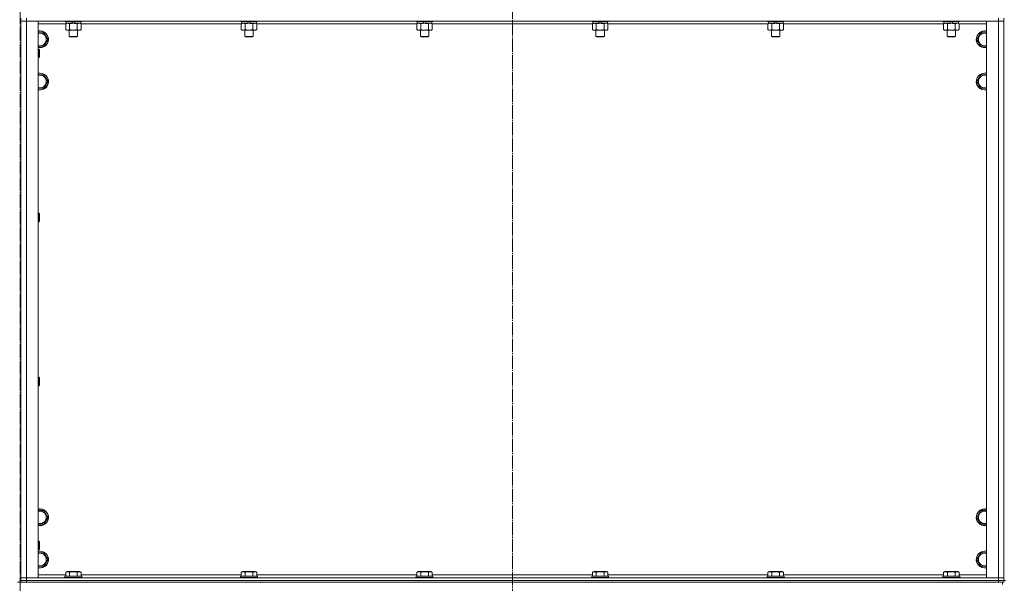
# Model space of a CAD drawing. Units: millimetres. Extents: x 0 to 24327, y -6 to 16800.
# Drawn here: x 4473 to 5875, y 10054 to 10856 of the extents above; entities that cross this region are included whole.
import ezdxf

# ---------------------------------------------------------------- set-up
doc = ezdxf.new("R2010")
doc.units = ezdxf.units.MM
doc.linetypes.add('K5LT_AXLED', pattern=[23.716667, 19.216667, -1.5, 1.5, -1.5])
doc.linetypes.add('K5LT_THIN', pattern=[0])
for name, color, linetype, true_color in [('OSI', 2, 'Continuous', 0xffff00), ('R', 1, 'Continuous', 0xff0000), ('WELDING', 7, 'Continuous', 0xffffff)]:
    doc.layers.add(name, color=color, linetype=linetype, true_color=true_color)

msp = doc.modelspace()

# ---------------------------------------------------------------- linework, layer by layer
at = {"layer": 'OSI', "color": 30, "linetype": 'K5LT_AXLED', "lineweight": 13, "true_color": 0xff8000}
for p, q in [((5174.6, 14434.2), (5174.6, 9985.8)), ((4473.6, 13240.5), (4473.6, 10030.5))]:
    msp.add_line(p, q, dxfattribs=at)
at = {"layer": 'R', "color": 7, "linetype": 'K5LT_THIN', "lineweight": 13}
for p, q in [((4474.6, 10858.2), (4474.6, 10854.2)), ((4474.6, 10062.2), (4474.6, 10854.2)), ((4474.6, 10854.2), (4482.6, 10854.2)), ((4482.6, 10854.2), (4474.6, 10854.2)), ((4474.6, 10854.2), (4474.6, 10062.2)), ((4482.6, 10858.2), (4482.6, 10854.2)), ((5866.6, 10854.2), (4482.6, 10854.2)), ((4482.6, 10854.2), (4482.6, 10062.2)), ((4482.6, 10854.2), (4499.6, 10854.2)), ((4499.6, 10854.2), (4499.6, 10062.2)), ((4537.6, 10854.2), (4537.6, 10854)), ((4561.6, 10854), (4537.6, 10854)), ((4537.6, 10854), (4537.8, 10853.7)), ((4561.4, 10853.7), (4537.8, 10853.7)), ((4539.1, 10853.7), (4539.1, 10851.2)), ((4548.6, 10851.2), (4547.4, 10853.7)), ((4551.9, 10851.2), (4550.7, 10853.7)), ((4560.1, 10853.7), (4560.1, 10851.2)), ((4561.6, 10854), (4561.4, 10853.7)), ((4561.6, 10854.2), (4561.6, 10854)), ((4787.6, 10854.2), (4787.6, 10854)), ((4811.6, 10854), (4787.6, 10854)), ((4787.6, 10854), (4787.8, 10853.7)), ((4811.4, 10853.7), (4787.8, 10853.7)), ((4789.1, 10853.7), (4789.1, 10851.2)), ((4798.6, 10851.2), (4797.4, 10853.7)), ((4801.9, 10851.2), (4800.7, 10853.7)), ((4810.1, 10853.7), (4810.1, 10851.2)), ((4811.6, 10854), (4811.4, 10853.7)), ((4811.6, 10854.2), (4811.6, 10854)), ((5037.6, 10854.2), (5037.6, 10854)), ((5061.6, 10854), (5037.6, 10854)), ((5037.6, 10854), (5037.8, 10853.7)), ((5061.4, 10853.7), (5037.8, 10853.7)), ((5039.1, 10853.7), (5039.1, 10851.2)), ((5048.6, 10851.2), (5047.4, 10853.7)), ((5051.9, 10851.2), (5050.7, 10853.7)), ((5060.1, 10853.7), (5060.1, 10851.2)), ((5061.6, 10854), (5061.4, 10853.7)), ((5061.6, 10854.2), (5061.6, 10854)), ((5287.6, 10854.2), (5287.6, 10854)), ((5311.6, 10854), (5287.6, 10854)), ((5287.6, 10854), (5287.8, 10853.7)), ((5311.4, 10853.7), (5287.8, 10853.7)), ((5289.1, 10853.7), (5289.1, 10851.2)), ((5298.6, 10851.2), (5297.4, 10853.7)), ((5301.9, 10851.2), (5300.7, 10853.7)), ((5310.1, 10853.7), (5310.1, 10851.2)), ((5311.6, 10854), (5311.4, 10853.7)), ((5311.6, 10854.2), (5311.6, 10854)), ((5537.6, 10854.2), (5537.6, 10854)), ((5561.6, 10854), (5537.6, 10854)), ((5537.6, 10854), (5537.8, 10853.7)), ((5561.4, 10853.7), (5537.8, 10853.7)), ((5539.1, 10853.7), (5539.1, 10851.2)), ((5548.6, 10851.2), (5547.4, 10853.7)), ((5551.9, 10851.2), (5550.7, 10853.7)), ((5560.1, 10853.7), (5560.1, 10851.2)), ((5561.6, 10854), (5561.4, 10853.7)), ((5561.6, 10854.2), (5561.6, 10854)), ((5787.6, 10854.2), (5787.6, 10854)), ((5811.6, 10854), (5787.6, 10854)), ((5787.6, 10854), (5787.8, 10853.7)), ((5811.4, 10853.7), (5787.8, 10853.7)), ((5789.1, 10853.7), (5789.1, 10851.2)), ((5798.6, 10851.2), (5797.4, 10853.7)), ((5801.9, 10851.2), (5800.7, 10853.7)), ((5810.1, 10853.7), (5810.1, 10851.2)), ((5811.6, 10854), (5811.4, 10853.7)), ((5811.6, 10854.2), (5811.6, 10854)), ((5849.6, 10854.2), (5866.6, 10854.2)), ((5849.6, 10062.2), (5849.6, 10854.2)), ((5866.6, 10858.2), (5866.6, 10854.2)), ((5866.6, 10854.2), (5874.6, 10854.2)), ((5866.6, 10062.2), (5866.6, 10854.2)), ((5874.6, 10854.2), (5866.6, 10854.2)), ((5874.6, 10858.2), (5874.6, 10854.2)), ((5874.6, 10854.2), (5874.6, 10062.2)), ((5874.6, 10854.2), (5874.6, 10062.2)), ((4538.6, 10850.2), (4499.6, 10850.2)), ((4499.6, 10837.7), (4502.1, 10837.7)), ((4502.1, 10837.7), (4507.6, 10837.7)), ((4507.6, 10837.7), (4513.1, 10828.2)), ((4538.6, 10850.3), (4540.1, 10851.2)), ((4538.6, 10850.3), (4538.6, 10842)), ((4538.6, 10842), (4540.1, 10841.2)), ((4548.6, 10851.2), (4539.1, 10851.2)), ((4549.6, 10841.2), (4540.1, 10841.2)), ((4543.6, 10841.2), (4543.6, 10832.2)), ((4544.1, 10850.3), (4544.1, 10842)), ((4548.6, 10851.2), (4549.6, 10851.2)), ((4549.6, 10851.2), (4551.9, 10851.2)), ((4559.1, 10841.2), (4549.6, 10841.2)), ((4560.1, 10851.2), (4551.9, 10851.2)), ((4555.1, 10850.3), (4555.1, 10842)), ((4555.6, 10841.2), (4555.6, 10832.2)), ((4560.6, 10850.3), (4559.1, 10851.2)), ((4560.6, 10842), (4559.1, 10841.2)), ((4560.6, 10850.3), (4560.6, 10842)), ((4788.6, 10850.2), (4560.6, 10850.2)), ((4788.6, 10850.3), (4790.1, 10851.2)), ((4788.6, 10850.3), (4788.6, 10842)), ((4788.6, 10842), (4790.1, 10841.2)), ((4798.6, 10851.2), (4789.1, 10851.2)), ((4799.6, 10841.2), (4790.1, 10841.2)), ((4793.6, 10841.2), (4793.6, 10832.2)), ((4794.1, 10850.3), (4794.1, 10842)), ((4798.6, 10851.2), (4799.6, 10851.2)), ((4799.6, 10851.2), (4801.9, 10851.2)), ((4809.1, 10841.2), (4799.6, 10841.2)), ((4810.1, 10851.2), (4801.9, 10851.2)), ((4805.1, 10850.3), (4805.1, 10842)), ((4805.6, 10841.2), (4805.6, 10832.2)), ((4810.6, 10850.3), (4809.1, 10851.2)), ((4810.6, 10842), (4809.1, 10841.2)), ((4810.6, 10850.3), (4810.6, 10842)), ((5038.6, 10850.2), (4810.6, 10850.2)), ((5038.6, 10850.3), (5040.1, 10851.2)), ((5038.6, 10850.3), (5038.6, 10842)), ((5038.6, 10842), (5040.1, 10841.2)), ((5048.6, 10851.2), (5039.1, 10851.2)), ((5049.6, 10841.2), (5040.1, 10841.2)), ((5043.6, 10841.2), (5043.6, 10832.2)), ((5044.1, 10850.3), (5044.1, 10842)), ((5048.6, 10851.2), (5049.6, 10851.2)), ((5049.6, 10851.2), (5051.9, 10851.2)), ((5059.1, 10841.2), (5049.6, 10841.2)), ((5060.1, 10851.2), (5051.9, 10851.2)), ((5055.1, 10850.3), (5055.1, 10842)), ((5055.6, 10841.2), (5055.6, 10832.2)), ((5060.6, 10850.3), (5059.1, 10851.2)), ((5060.6, 10842), (5059.1, 10841.2)), ((5060.6, 10850.3), (5060.6, 10842)), ((5288.6, 10850.2), (5060.6, 10850.2)), ((5288.6, 10850.3), (5290.1, 10851.2)), ((5288.6, 10850.3), (5288.6, 10842)), ((5288.6, 10842), (5290.1, 10841.2)), ((5298.6, 10851.2), (5289.1, 10851.2)), ((5299.6, 10841.2), (5290.1, 10841.2)), ((5293.6, 10841.2), (5293.6, 10832.2)), ((5294.1, 10850.3), (5294.1, 10842)), ((5298.6, 10851.2), (5299.6, 10851.2)), ((5299.6, 10851.2), (5301.9, 10851.2)), ((5309.1, 10841.2), (5299.6, 10841.2)), ((5310.1, 10851.2), (5301.9, 10851.2)), ((5305.1, 10850.3), (5305.1, 10842)), ((5305.6, 10841.2), (5305.6, 10832.2)), ((5310.6, 10850.3), (5309.1, 10851.2)), ((5310.6, 10842), (5309.1, 10841.2)), ((5310.6, 10850.3), (5310.6, 10842)), ((5538.6, 10850.2), (5310.6, 10850.2)), ((5538.6, 10850.3), (5540.1, 10851.2)), ((5538.6, 10850.3), (5538.6, 10842)), ((5538.6, 10842), (5540.1, 10841.2)), ((5548.6, 10851.2), (5539.1, 10851.2)), ((5549.6, 10841.2), (5540.1, 10841.2)), ((5543.6, 10841.2), (5543.6, 10832.2)), ((5544.1, 10850.3), (5544.1, 10842)), ((5548.6, 10851.2), (5549.6, 10851.2)), ((5549.6, 10851.2), (5551.9, 10851.2)), ((5559.1, 10841.2), (5549.6, 10841.2)), ((5560.1, 10851.2), (5551.9, 10851.2)), ((5555.1, 10850.3), (5555.1, 10842)), ((5555.6, 10841.2), (5555.6, 10832.2)), ((5560.6, 10850.3), (5559.1, 10851.2)), ((5560.6, 10842), (5559.1, 10841.2)), ((5560.6, 10850.3), (5560.6, 10842)), ((5788.6, 10850.2), (5560.6, 10850.2)), ((5788.6, 10850.3), (5790.1, 10851.2)), ((5788.6, 10850.3), (5788.6, 10842)), ((5788.6, 10842), (5790.1, 10841.2)), ((5798.6, 10851.2), (5789.1, 10851.2)), ((5799.6, 10841.2), (5790.1, 10841.2)), ((5793.6, 10841.2), (5793.6, 10832.2)), ((5794.1, 10850.3), (5794.1, 10842)), ((5798.6, 10851.2), (5799.6, 10851.2)), ((5799.6, 10851.2), (5801.9, 10851.2)), ((5809.1, 10841.2), (5799.6, 10841.2)), ((5810.1, 10851.2), (5801.9, 10851.2)), ((5805.1, 10850.3), (5805.1, 10842)), ((5805.6, 10841.2), (5805.6, 10832.2)), ((5810.6, 10850.3), (5809.1, 10851.2)), ((5810.6, 10842), (5809.1, 10841.2)), ((5810.6, 10850.3), (5810.6, 10842)), ((5849.6, 10850.2), (5810.6, 10850.2)), ((5836.1, 10828.2), (5841.6, 10837.7)), ((5841.6, 10837.7), (5847.1, 10837.7)), ((5847.1, 10837.7), (5849.6, 10837.7)), ((4513.1, 10828.2), (4507.6, 10818.7)), ((4555.6, 10832.2), (4543.6, 10832.2)), ((4543.6, 10832.2), (4544.6, 10831.7)), ((4554.6, 10831.7), (4544.6, 10831.7)), ((4555.6, 10832.2), (4554.6, 10831.7)), ((4805.6, 10832.2), (4793.6, 10832.2)), ((4793.6, 10832.2), (4794.6, 10831.7)), ((4804.6, 10831.7), (4794.6, 10831.7)), ((4805.6, 10832.2), (4804.6, 10831.7)), ((5055.6, 10832.2), (5043.6, 10832.2)), ((5043.6, 10832.2), (5044.6, 10831.7)), ((5054.6, 10831.7), (5044.6, 10831.7)), ((5055.6, 10832.2), (5054.6, 10831.7)), ((5305.6, 10832.2), (5293.6, 10832.2)), ((5293.6, 10832.2), (5294.6, 10831.7)), ((5304.6, 10831.7), (5294.6, 10831.7)), ((5305.6, 10832.2), (5304.6, 10831.7)), ((5555.6, 10832.2), (5543.6, 10832.2)), ((5543.6, 10832.2), (5544.6, 10831.7)), ((5554.6, 10831.7), (5544.6, 10831.7)), ((5555.6, 10832.2), (5554.6, 10831.7)), ((5805.6, 10832.2), (5793.6, 10832.2)), ((5793.6, 10832.2), (5794.6, 10831.7)), ((5804.6, 10831.7), (5794.6, 10831.7)), ((5805.6, 10832.2), (5804.6, 10831.7)), ((5841.6, 10818.7), (5836.1, 10828.2)), ((4507.6, 10818.7), (4499.6, 10818.7)), ((4499.6, 10814.2), (4500.5, 10814.2)), ((4500.5, 10814.2), (4501.1, 10813.2)), ((4500.5, 10814.2), (4500.5, 10802.2)), ((4501.1, 10813.2), (4501.1, 10803.2)), ((5849.6, 10818.7), (5841.6, 10818.7)), ((4499.6, 10802.2), (4500.5, 10802.2)), ((4500.5, 10802.2), (4501.1, 10803.2)), ((4499.6, 10777.7), (4502.1, 10777.7)), ((4502.1, 10777.7), (4507.6, 10777.7)), ((4507.6, 10777.7), (4513.1, 10768.2)), ((4513.1, 10768.2), (4507.6, 10758.7)), ((5836.1, 10768.2), (5841.6, 10777.7)), ((5841.6, 10758.7), (5836.1, 10768.2)), ((5841.6, 10777.7), (5847.1, 10777.7)), ((5847.1, 10777.7), (5849.6, 10777.7)), ((4507.6, 10758.7), (4499.6, 10758.7)), ((5849.6, 10758.7), (5841.6, 10758.7)), ((4499.6, 10580.8), (4500.5, 10580.8)), ((4500.5, 10580.8), (4501.1, 10579.8)), ((4500.5, 10580.8), (4500.5, 10568.8)), ((4501.1, 10579.8), (4501.1, 10569.8)), ((4499.6, 10568.8), (4500.5, 10568.8)), ((4500.5, 10568.8), (4501.1, 10569.8)), ((4499.6, 10347.5), (4500.5, 10347.5)), ((4500.5, 10347.5), (4501.1, 10346.5)), ((4500.5, 10347.5), (4500.5, 10335.5)), ((4499.6, 10335.5), (4500.5, 10335.5)), ((4500.5, 10335.5), (4501.1, 10336.5)), ((4501.1, 10346.5), (4501.1, 10336.5)), ((4499.6, 10157.7), (4502.1, 10157.7)), ((4502.1, 10157.7), (4507.6, 10157.7)), ((4507.6, 10157.7), (4513.1, 10148.2)), ((5836.1, 10148.2), (5841.6, 10157.7)), ((5841.6, 10157.7), (5847.1, 10157.7)), ((5847.1, 10157.7), (5849.6, 10157.7)), ((4507.6, 10138.7), (4499.6, 10138.7)), ((4513.1, 10148.2), (4507.6, 10138.7)), ((5841.6, 10138.7), (5836.1, 10148.2)), ((5849.6, 10138.7), (5841.6, 10138.7)), ((4499.6, 10114.2), (4500.5, 10114.2)), ((4500.5, 10114.2), (4501.1, 10113.2)), ((4500.5, 10114.2), (4500.5, 10102.2)), ((4501.1, 10113.2), (4501.1, 10103.2)), ((4499.6, 10102.2), (4500.5, 10102.2)), ((4499.6, 10097.7), (4502.1, 10097.7)), ((4500.5, 10102.2), (4501.1, 10103.2)), ((4502.1, 10097.7), (4507.6, 10097.7)), ((4507.6, 10097.7), (4513.1, 10088.2)), ((5836.1, 10088.2), (5841.6, 10097.7)), ((5841.6, 10097.7), (5847.1, 10097.7)), ((5847.1, 10097.7), (5849.6, 10097.7)), ((4513.1, 10088.2), (4507.6, 10078.7)), ((5841.6, 10078.7), (5836.1, 10088.2)), ((4507.6, 10078.7), (4499.6, 10078.7)), ((4538.6, 10070), (4540.6, 10071.2)), ((4538.6, 10070), (4538.6, 10064.7)), ((4558.6, 10071.2), (4540.6, 10071.2)), ((4544.1, 10070), (4544.1, 10064.7)), ((4555.1, 10070), (4555.1, 10064.7)), ((4560.6, 10070), (4558.6, 10071.2)), ((4560.6, 10070), (4560.6, 10064.7)), ((4788.6, 10070), (4790.6, 10071.2)), ((4788.6, 10070), (4788.6, 10064.7)), ((4808.6, 10071.2), (4790.6, 10071.2)), ((4794.1, 10070), (4794.1, 10064.7)), ((4805.1, 10070), (4805.1, 10064.7)), ((4810.6, 10070), (4808.6, 10071.2)), ((4810.6, 10070), (4810.6, 10064.7)), ((5038.6, 10070), (5040.6, 10071.2)), ((5038.6, 10070), (5038.6, 10064.7)), ((5058.6, 10071.2), (5040.6, 10071.2)), ((5044.1, 10070), (5044.1, 10064.7)), ((5055.1, 10070), (5055.1, 10064.7)), ((5060.6, 10070), (5058.6, 10071.2)), ((5060.6, 10070), (5060.6, 10064.7)), ((5288.6, 10070), (5290.6, 10071.2)), ((5288.6, 10070), (5288.6, 10064.7)), ((5308.6, 10071.2), (5290.6, 10071.2)), ((5294.1, 10070), (5294.1, 10064.7)), ((5305.1, 10070), (5305.1, 10064.7)), ((5310.6, 10070), (5308.6, 10071.2)), ((5310.6, 10070), (5310.6, 10064.7)), ((5538.6, 10070), (5540.6, 10071.2)), ((5538.6, 10070), (5538.6, 10064.7)), ((5558.6, 10071.2), (5540.6, 10071.2)), ((5544.1, 10070), (5544.1, 10064.7)), ((5555.1, 10070), (5555.1, 10064.7)), ((5560.6, 10070), (5558.6, 10071.2)), ((5560.6, 10070), (5560.6, 10064.7)), ((5788.6, 10070), (5790.6, 10071.2)), ((5788.6, 10070), (5788.6, 10064.7)), ((5808.6, 10071.2), (5790.6, 10071.2)), ((5794.1, 10070), (5794.1, 10064.7)), ((5805.1, 10070), (5805.1, 10064.7)), ((5810.6, 10070), (5808.6, 10071.2)), ((5810.6, 10070), (5810.6, 10064.7)), ((5849.6, 10078.7), (5841.6, 10078.7)), ((4477.3, 10056.2), (4469.9, 10056.2)), ((4472.6, 10058.2), (4474.6, 10058.2)), ((4482.6, 10062.2), (4474.6, 10062.2)), ((4474.6, 10062.2), (4482.6, 10062.2)), ((4474.6, 10058.2), (4474.6, 10062.2)), ((4474.6, 10058.2), (4482.6, 10058.2)), ((4474.6, 10056.2), (4474.6, 10058.2)), ((4482.6, 10058.2), (4474.6, 10058.2)), ((4482.6, 10056.2), (4477.3, 10056.2)), ((4482.6, 10062.2), (5866.6, 10062.2)), ((4499.6, 10062.2), (4482.6, 10062.2)), ((4482.6, 10058.2), (4482.6, 10062.2)), ((4482.6, 10058.2), (5866.6, 10058.2)), ((4482.6, 10056.2), (4482.6, 10058.2)), ((4482.6, 10058.2), (5866.6, 10058.2)), ((4482.6, 10056.2), (5866.6, 10056.2)), ((4499.6, 10066.2), (4538.6, 10066.2)), ((4537.6, 10064.4), (4537.8, 10064.7)), ((4537.6, 10064.4), (4537.6, 10062.5)), ((4561.6, 10064.4), (4537.6, 10064.4)), ((4561.6, 10062.5), (4537.6, 10062.5)), ((4537.6, 10062.5), (4537.8, 10062.2)), ((4561.4, 10064.7), (4537.8, 10064.7)), ((4560.6, 10066.2), (4788.6, 10066.2)), ((4561.6, 10064.4), (4561.4, 10064.7)), ((4561.6, 10062.5), (4561.4, 10062.2)), ((4561.6, 10064.4), (4561.6, 10062.5)), ((4787.6, 10064.4), (4787.8, 10064.7)), ((4787.6, 10064.4), (4787.6, 10062.5)), ((4811.6, 10064.4), (4787.6, 10064.4)), ((4811.6, 10062.5), (4787.6, 10062.5)), ((4787.6, 10062.5), (4787.8, 10062.2)), ((4811.4, 10064.7), (4787.8, 10064.7)), ((4810.6, 10066.2), (5038.6, 10066.2)), ((4811.6, 10064.4), (4811.4, 10064.7)), ((4811.6, 10062.5), (4811.4, 10062.2)), ((4811.6, 10064.4), (4811.6, 10062.5)), ((5037.6, 10064.4), (5037.8, 10064.7)), ((5037.6, 10064.4), (5037.6, 10062.5)), ((5061.6, 10064.4), (5037.6, 10064.4)), ((5061.6, 10062.5), (5037.6, 10062.5)), ((5037.6, 10062.5), (5037.8, 10062.2)), ((5061.4, 10064.7), (5037.8, 10064.7)), ((5060.6, 10066.2), (5288.6, 10066.2)), ((5061.6, 10064.4), (5061.4, 10064.7)), ((5061.6, 10062.5), (5061.4, 10062.2)), ((5061.6, 10064.4), (5061.6, 10062.5)), ((5287.6, 10064.4), (5287.8, 10064.7)), ((5287.6, 10064.4), (5287.6, 10062.5)), ((5311.6, 10064.4), (5287.6, 10064.4)), ((5311.6, 10062.5), (5287.6, 10062.5)), ((5287.6, 10062.5), (5287.8, 10062.2)), ((5311.4, 10064.7), (5287.8, 10064.7)), ((5310.6, 10066.2), (5538.6, 10066.2)), ((5311.6, 10064.4), (5311.4, 10064.7)), ((5311.6, 10062.5), (5311.4, 10062.2)), ((5311.6, 10064.4), (5311.6, 10062.5)), ((5537.6, 10064.4), (5537.8, 10064.7)), ((5537.6, 10064.4), (5537.6, 10062.5)), ((5561.6, 10064.4), (5537.6, 10064.4)), ((5561.6, 10062.5), (5537.6, 10062.5)), ((5537.6, 10062.5), (5537.8, 10062.2)), ((5561.4, 10064.7), (5537.8, 10064.7)), ((5560.6, 10066.2), (5788.6, 10066.2)), ((5561.6, 10064.4), (5561.4, 10064.7)), ((5561.6, 10062.5), (5561.4, 10062.2)), ((5561.6, 10064.4), (5561.6, 10062.5)), ((5787.6, 10064.4), (5787.8, 10064.7)), ((5787.6, 10064.4), (5787.6, 10062.5)), ((5811.6, 10064.4), (5787.6, 10064.4)), ((5811.6, 10062.5), (5787.6, 10062.5)), ((5787.6, 10062.5), (5787.8, 10062.2)), ((5811.4, 10064.7), (5787.8, 10064.7)), ((5810.6, 10066.2), (5849.6, 10066.2)), ((5811.6, 10064.4), (5811.4, 10064.7)), ((5811.6, 10062.5), (5811.4, 10062.2)), ((5811.6, 10064.4), (5811.6, 10062.5)), ((5866.6, 10062.2), (5849.6, 10062.2)), ((5874.6, 10062.2), (5866.6, 10062.2)), ((5866.6, 10062.2), (5874.6, 10062.2)), ((5866.6, 10058.2), (5866.6, 10062.2)), ((5866.6, 10058.2), (5874.6, 10058.2)), ((5866.6, 10056.2), (5866.6, 10058.2)), ((5874.6, 10058.2), (5866.6, 10058.2)), ((5871.9, 10056.2), (5866.6, 10056.2)), ((5872.6, 10056.2), (5871.9, 10056.2)), ((5872.6, 10052.6), (5872.6, 10056.2)), ((5872.6, 10052.6), (5872.6, 10056.2)), ((5874.6, 10056.2), (5872.6, 10056.2)), ((5874.6, 10058.2), (5874.6, 10062.2)), ((5874.6, 10056.2), (5874.6, 10058.2)), ((5874.6, 10056.2), (5874.6, 10058.2)), ((5874.6, 10058.2), (5876.6, 10058.2))]:
    msp.add_line(p, q, dxfattribs=at)
for centre, radius, start, end in [((4502.1, 10828.2), 12, 257.9753, 90), ((4502.1, 10828.2), 12, 90, 102.0247), ((4502.1, 10828.2), 11.8, 257.7965, 90), ((4502.1, 10828.2), 11.8, 90, 102.2035), ((5847.1, 10828.2), 12, 90, 282.0247), ((5847.1, 10828.2), 11.8, 90, 282.2035), ((5847.1, 10828.2), 12, 77.9753, 90), ((5847.1, 10828.2), 11.8, 77.7965, 90), ((4502.1, 10828.2), 8.97, 253.8216, 90), ((4502.1, 10828.2), 8.97, 90, 106.1784), ((5847.1, 10828.2), 8.97, 90, 286.1784), ((5847.1, 10828.2), 8.97, 73.8216, 90), ((4502.1, 10768.2), 12, 257.9753, 90), ((4502.1, 10768.2), 12, 90, 102.0247), ((4502.1, 10768.2), 11.8, 257.7965, 90), ((4502.1, 10768.2), 11.8, 90, 102.2035), ((4502.1, 10768.2), 8.97, 253.8216, 90), ((4502.1, 10768.2), 8.97, 90, 106.1784), ((5847.1, 10768.2), 12, 90, 282.0247), ((5847.1, 10768.2), 11.8, 90, 282.2035), ((5847.1, 10768.2), 8.97, 90, 286.1784), ((5847.1, 10768.2), 12, 77.9753, 90), ((5847.1, 10768.2), 11.8, 77.7965, 90), ((5847.1, 10768.2), 8.97, 73.8216, 90), ((4502.1, 10148.2), 12, 257.9753, 90), ((4502.1, 10148.2), 12, 90, 102.0247), ((4502.1, 10148.2), 11.8, 257.7965, 90), ((4502.1, 10148.2), 11.8, 90, 102.2035), ((4502.1, 10148.2), 8.97, 253.8216, 90), ((4502.1, 10148.2), 8.97, 90, 106.1784), ((5847.1, 10148.2), 12, 90, 282.0247), ((5847.1, 10148.2), 11.8, 90, 282.2035), ((5847.1, 10148.2), 8.97, 90, 286.1784), ((5847.1, 10148.2), 12, 77.9753, 90), ((5847.1, 10148.2), 11.8, 77.7965, 90), ((5847.1, 10148.2), 8.97, 73.8216, 90), ((4502.1, 10088.2), 12, 257.9753, 90), ((4502.1, 10088.2), 12, 90, 102.0247), ((4502.1, 10088.2), 11.8, 257.7965, 90), ((4502.1, 10088.2), 11.8, 90, 102.2035), ((4502.1, 10088.2), 8.97, 253.8216, 90), ((4502.1, 10088.2), 8.97, 90, 106.1784), ((5847.1, 10088.2), 12, 90, 282.0247), ((5847.1, 10088.2), 11.8, 90, 282.2035), ((5847.1, 10088.2), 8.97, 90, 286.1784), ((5847.1, 10088.2), 12, 77.9753, 90), ((5847.1, 10088.2), 11.8, 77.7965, 90), ((5847.1, 10088.2), 8.97, 73.8216, 90)]:
    msp.add_arc(centre, radius, start, end, dxfattribs=at)
at = {"layer": 'WELDING', "color": 7, "linetype": 'K5LT_THIN', "lineweight": 13}
for p, q in [((4560.6, 10850.3), (4557.8, 10851.2)), ((4810.6, 10850.3), (4807.8, 10851.2)), ((5041.4, 10851.2), (5038.6, 10850.3)), ((5038.6, 10850.3), (5038.6, 10850.3)), ((5057.8, 10851.2), (5055.1, 10850.3)), ((5055.1, 10850.3), (5055.1, 10850.3)), ((5060.6, 10850.3), (5057.8, 10851.2)), ((5310.6, 10850.3), (5307.8, 10851.2)), ((5560.6, 10850.3), (5557.8, 10851.2)), ((5810.6, 10850.3), (5807.8, 10851.2))]:
    msp.add_line(p, q, dxfattribs=at)
for points, knots in [([(4541.4, 10851.2), (4541.2, 10851.2), (4541, 10851.2), (4540.6, 10851.1), (4540.3, 10851), (4539.8, 10850.9), (4539.2, 10850.7), (4538.8, 10850.4), (4538.6, 10850.3)], [0, 0, 0, 0, 1.192024, 2.404251, 3.60809, 4.765234, 6.955738, 9, 9, 9, 9]), ([(4538.6, 10842), (4538.9, 10841.8), (4539.4, 10841.6), (4540, 10841.4), (4540.3, 10841.3), (4540.6, 10841.2), (4540.9, 10841.2), (4541.2, 10841.2), (4541.5, 10841.2), (4541.8, 10841.2), (4542.2, 10841.2), (4542.6, 10841.3), (4543.3, 10841.6), (4543.8, 10841.8), (4544.1, 10842)], [0, 0, 0, 0, 2.72415, 3.912285, 4.716446, 5.530362, 6.353984, 7.180289, 7.997717, 8.810544, 9.605533, 10.761675, 12.184093, 15, 15, 15, 15]), ([(4544.1, 10850.3), (4543.8, 10850.5), (4543.4, 10850.7), (4542.8, 10850.9), (4542.4, 10851), (4542.1, 10851.1), (4541.7, 10851.2), (4541.5, 10851.2), (4541.4, 10851.2)], [0, 0, 0, 0, 2.905563, 4.375924, 5.511195, 6.679161, 7.850161, 9, 9, 9, 9]), ([(4549.6, 10851.2), (4549.3, 10851.2), (4548.7, 10851.1), (4548, 10851.1), (4547.4, 10851), (4546.6, 10850.9), (4545.5, 10850.7), (4544.6, 10850.5), (4544.1, 10850.3)], [0, 0, 0, 0, 1.548206, 2.616755, 3.724998, 4.291764, 6.613357, 9, 9, 9, 9]), ([(4544.1, 10842), (4544.7, 10841.8), (4545.6, 10841.6), (4546.7, 10841.4), (4547.4, 10841.3), (4548.2, 10841.2), (4548.9, 10841.2), (4549.4, 10841.2), (4549.6, 10841.2)], [0, 0, 0, 0, 2.905563, 4.375924, 5.511195, 6.679161, 7.850161, 9, 9, 9, 9]), ([(4555.1, 10850.3), (4554.6, 10850.5), (4553.7, 10850.7), (4552.6, 10850.9), (4551.7, 10851), (4550.9, 10851.1), (4550.2, 10851.2), (4549.8, 10851.2), (4549.6, 10851.2)], [0, 0, 0, 0, 2.494996, 4.309231, 5.453284, 6.859164, 8.206766, 9, 9, 9, 9]), ([(4549.6, 10841.2), (4549.8, 10841.2), (4550.3, 10841.2), (4551.1, 10841.2), (4551.8, 10841.3), (4552.7, 10841.4), (4553.8, 10841.7), (4554.7, 10841.9), (4555.1, 10842)], [0, 0, 0, 0, 1.192024, 2.404251, 3.60809, 4.765234, 6.955738, 9, 9, 9, 9]), ([(4557.8, 10851.2), (4557.7, 10851.2), (4557.4, 10851.2), (4557.1, 10851.1), (4556.7, 10851), (4556.2, 10850.9), (4555.7, 10850.7), (4555.3, 10850.4), (4555.1, 10850.3)], [0, 0, 0, 0, 1.192024, 2.404251, 3.60809, 4.765234, 6.955738, 9, 9, 9, 9]), ([(4555.1, 10842), (4555.4, 10841.8), (4555.9, 10841.6), (4556.4, 10841.4), (4556.8, 10841.3), (4557.1, 10841.2), (4557.4, 10841.2), (4557.7, 10841.2), (4558, 10841.2), (4558.3, 10841.2), (4558.6, 10841.2), (4559.1, 10841.3), (4559.7, 10841.6), (4560.2, 10841.8), (4560.6, 10842)], [0, 0, 0, 0, 2.72415, 3.912285, 4.716446, 5.530362, 6.353984, 7.180289, 7.997717, 8.810544, 9.605533, 10.761675, 12.184093, 15, 15, 15, 15]), ([(4791.4, 10851.2), (4791.2, 10851.2), (4791, 10851.2), (4790.6, 10851.1), (4790.3, 10851), (4789.8, 10850.9), (4789.2, 10850.7), (4788.8, 10850.4), (4788.6, 10850.3)], [0, 0, 0, 0, 1.192024, 2.404251, 3.60809, 4.765234, 6.955738, 9, 9, 9, 9]), ([(4788.6, 10842), (4788.9, 10841.8), (4789.4, 10841.6), (4790, 10841.4), (4790.3, 10841.3), (4790.6, 10841.2), (4790.9, 10841.2), (4791.2, 10841.2), (4791.5, 10841.2), (4791.8, 10841.2), (4792.2, 10841.2), (4792.6, 10841.3), (4793.3, 10841.6), (4793.8, 10841.8), (4794.1, 10842)], [0, 0, 0, 0, 2.72415, 3.912285, 4.716446, 5.530362, 6.353984, 7.180289, 7.997717, 8.810544, 9.605533, 10.761675, 12.184093, 15, 15, 15, 15]), ([(4794.1, 10850.3), (4793.8, 10850.5), (4793.4, 10850.7), (4792.8, 10850.9), (4792.4, 10851), (4792.1, 10851.1), (4791.7, 10851.2), (4791.5, 10851.2), (4791.4, 10851.2)], [0, 0, 0, 0, 2.905563, 4.375924, 5.511195, 6.679161, 7.850161, 9, 9, 9, 9]), ([(4799.6, 10851.2), (4799.3, 10851.2), (4798.7, 10851.1), (4798, 10851.1), (4797.4, 10851), (4796.6, 10850.9), (4795.5, 10850.7), (4794.6, 10850.5), (4794.1, 10850.3)], [0, 0, 0, 0, 1.548206, 2.616755, 3.724998, 4.291764, 6.613357, 9, 9, 9, 9]), ([(4794.1, 10842), (4794.7, 10841.8), (4795.6, 10841.6), (4796.7, 10841.4), (4797.4, 10841.3), (4798.2, 10841.2), (4798.9, 10841.2), (4799.4, 10841.2), (4799.6, 10841.2)], [0, 0, 0, 0, 2.905563, 4.375924, 5.511195, 6.679161, 7.850161, 9, 9, 9, 9]), ([(4805.1, 10850.3), (4804.6, 10850.5), (4803.7, 10850.7), (4802.6, 10850.9), (4801.7, 10851), (4800.9, 10851.1), (4800.2, 10851.2), (4799.8, 10851.2), (4799.6, 10851.2)], [0, 0, 0, 0, 2.494996, 4.309231, 5.453284, 6.859164, 8.206766, 9, 9, 9, 9]), ([(4799.6, 10841.2), (4799.8, 10841.2), (4800.3, 10841.2), (4801.1, 10841.2), (4801.8, 10841.3), (4802.7, 10841.4), (4803.8, 10841.7), (4804.7, 10841.9), (4805.1, 10842)], [0, 0, 0, 0, 1.192024, 2.404251, 3.60809, 4.765234, 6.955738, 9, 9, 9, 9]), ([(4807.8, 10851.2), (4807.7, 10851.2), (4807.4, 10851.2), (4807.1, 10851.1), (4806.7, 10851), (4806.2, 10850.9), (4805.7, 10850.7), (4805.3, 10850.4), (4805.1, 10850.3)], [0, 0, 0, 0, 1.192024, 2.404251, 3.60809, 4.765234, 6.955738, 9, 9, 9, 9]), ([(4805.1, 10842), (4805.4, 10841.8), (4805.9, 10841.6), (4806.4, 10841.4), (4806.8, 10841.3), (4807.1, 10841.2), (4807.4, 10841.2), (4807.7, 10841.2), (4808, 10841.2), (4808.3, 10841.2), (4808.6, 10841.2), (4809.1, 10841.3), (4809.7, 10841.6), (4810.2, 10841.8), (4810.6, 10842)], [0, 0, 0, 0, 2.72415, 3.912285, 4.716446, 5.530362, 6.353984, 7.180289, 7.997717, 8.810544, 9.605533, 10.761675, 12.184093, 15, 15, 15, 15]), ([(5038.6, 10842), (5038.9, 10841.8), (5039.4, 10841.6), (5040, 10841.4), (5040.3, 10841.3), (5040.6, 10841.2), (5040.9, 10841.2), (5041.2, 10841.2), (5041.5, 10841.2), (5041.8, 10841.2), (5042.2, 10841.2), (5042.6, 10841.3), (5043.3, 10841.6), (5043.8, 10841.8), (5044.1, 10842)], [0, 0, 0, 0, 2.72415, 3.912285, 4.716446, 5.530362, 6.353984, 7.180289, 7.997717, 8.810544, 9.605533, 10.761675, 12.184093, 15, 15, 15, 15]), ([(5044.1, 10850.3), (5043.8, 10850.5), (5043.4, 10850.7), (5042.8, 10850.9), (5042.4, 10851), (5042.1, 10851.1), (5041.7, 10851.2), (5041.5, 10851.2), (5041.4, 10851.2)], [0, 0, 0, 0, 2.905563, 4.375924, 5.511195, 6.679161, 7.850161, 9, 9, 9, 9]), ([(5049.6, 10851.2), (5049.3, 10851.2), (5048.7, 10851.1), (5048, 10851.1), (5047.4, 10851), (5046.6, 10850.9), (5045.5, 10850.7), (5044.6, 10850.5), (5044.1, 10850.3)], [0, 0, 0, 0, 1.548206, 2.616755, 3.724998, 4.291764, 6.613357, 9, 9, 9, 9]), ([(5044.1, 10842), (5044.7, 10841.8), (5045.6, 10841.6), (5046.7, 10841.4), (5047.4, 10841.3), (5048.2, 10841.2), (5048.9, 10841.2), (5049.4, 10841.2), (5049.6, 10841.2)], [0, 0, 0, 0, 2.905563, 4.375924, 5.511195, 6.679161, 7.850161, 9, 9, 9, 9]), ([(5055.1, 10850.3), (5054.6, 10850.5), (5053.7, 10850.7), (5052.6, 10850.9), (5051.7, 10851), (5050.9, 10851.1), (5050.2, 10851.2), (5049.8, 10851.2), (5049.6, 10851.2)], [0, 0, 0, 0, 2.494996, 4.309231, 5.453284, 6.859164, 8.206766, 9, 9, 9, 9]), ([(5049.6, 10841.2), (5049.8, 10841.2), (5050.3, 10841.2), (5051.1, 10841.2), (5051.8, 10841.3), (5052.7, 10841.4), (5053.8, 10841.7), (5054.7, 10841.9), (5055.1, 10842)], [0, 0, 0, 0, 1.192024, 2.404251, 3.60809, 4.765234, 6.955738, 9, 9, 9, 9]), ([(5055.1, 10842), (5055.4, 10841.8), (5055.9, 10841.6), (5056.4, 10841.4), (5056.8, 10841.3), (5057.1, 10841.2), (5057.4, 10841.2), (5057.7, 10841.2), (5058, 10841.2), (5058.3, 10841.2), (5058.6, 10841.2), (5059.1, 10841.3), (5059.7, 10841.6), (5060.2, 10841.8), (5060.6, 10842)], [0, 0, 0, 0, 2.72415, 3.912285, 4.716446, 5.530362, 6.353984, 7.180289, 7.997717, 8.810544, 9.605533, 10.761675, 12.184093, 15, 15, 15, 15]), ([(5291.4, 10851.2), (5291.2, 10851.2), (5291, 10851.2), (5290.6, 10851.1), (5290.3, 10851), (5289.8, 10850.9), (5289.2, 10850.7), (5288.8, 10850.4), (5288.6, 10850.3)], [0, 0, 0, 0, 1.192024, 2.404251, 3.60809, 4.765234, 6.955738, 9, 9, 9, 9]), ([(5288.6, 10842), (5288.9, 10841.8), (5289.4, 10841.6), (5290, 10841.4), (5290.3, 10841.3), (5290.6, 10841.2), (5290.9, 10841.2), (5291.2, 10841.2), (5291.5, 10841.2), (5291.8, 10841.2), (5292.2, 10841.2), (5292.6, 10841.3), (5293.3, 10841.6), (5293.8, 10841.8), (5294.1, 10842)], [0, 0, 0, 0, 2.72415, 3.912285, 4.716446, 5.530362, 6.353984, 7.180289, 7.997717, 8.810544, 9.605533, 10.761675, 12.184093, 15, 15, 15, 15]), ([(5294.1, 10850.3), (5293.8, 10850.5), (5293.4, 10850.7), (5292.8, 10850.9), (5292.4, 10851), (5292.1, 10851.1), (5291.7, 10851.2), (5291.5, 10851.2), (5291.4, 10851.2)], [0, 0, 0, 0, 2.905563, 4.375924, 5.511195, 6.679161, 7.850161, 9, 9, 9, 9]), ([(5299.6, 10851.2), (5299.3, 10851.2), (5298.7, 10851.1), (5298, 10851.1), (5297.4, 10851), (5296.6, 10850.9), (5295.5, 10850.7), (5294.6, 10850.5), (5294.1, 10850.3)], [0, 0, 0, 0, 1.548206, 2.616755, 3.724998, 4.291764, 6.613357, 9, 9, 9, 9]), ([(5294.1, 10842), (5294.7, 10841.8), (5295.6, 10841.6), (5296.7, 10841.4), (5297.4, 10841.3), (5298.2, 10841.2), (5298.9, 10841.2), (5299.4, 10841.2), (5299.6, 10841.2)], [0, 0, 0, 0, 2.905563, 4.375924, 5.511195, 6.679161, 7.850161, 9, 9, 9, 9]), ([(5305.1, 10850.3), (5304.6, 10850.5), (5303.7, 10850.7), (5302.6, 10850.9), (5301.7, 10851), (5300.9, 10851.1), (5300.2, 10851.2), (5299.8, 10851.2), (5299.6, 10851.2)], [0, 0, 0, 0, 2.494996, 4.309231, 5.453284, 6.859164, 8.206766, 9, 9, 9, 9]), ([(5299.6, 10841.2), (5299.8, 10841.2), (5300.3, 10841.2), (5301.1, 10841.2), (5301.8, 10841.3), (5302.7, 10841.4), (5303.8, 10841.7), (5304.7, 10841.9), (5305.1, 10842)], [0, 0, 0, 0, 1.192024, 2.404251, 3.60809, 4.765234, 6.955738, 9, 9, 9, 9]), ([(5307.8, 10851.2), (5307.7, 10851.2), (5307.4, 10851.2), (5307.1, 10851.1), (5306.7, 10851), (5306.2, 10850.9), (5305.7, 10850.7), (5305.3, 10850.4), (5305.1, 10850.3)], [0, 0, 0, 0, 1.192024, 2.404251, 3.60809, 4.765234, 6.955738, 9, 9, 9, 9]), ([(5305.1, 10842), (5305.4, 10841.8), (5305.9, 10841.6), (5306.4, 10841.4), (5306.8, 10841.3), (5307.1, 10841.2), (5307.4, 10841.2), (5307.7, 10841.2), (5308, 10841.2), (5308.3, 10841.2), (5308.6, 10841.2), (5309.1, 10841.3), (5309.7, 10841.6), (5310.2, 10841.8), (5310.6, 10842)], [0, 0, 0, 0, 2.72415, 3.912285, 4.716446, 5.530362, 6.353984, 7.180289, 7.997717, 8.810544, 9.605533, 10.761675, 12.184093, 15, 15, 15, 15]), ([(5541.4, 10851.2), (5541.2, 10851.2), (5541, 10851.2), (5540.6, 10851.1), (5540.3, 10851), (5539.8, 10850.9), (5539.2, 10850.7), (5538.8, 10850.4), (5538.6, 10850.3)], [0, 0, 0, 0, 1.192024, 2.404251, 3.60809, 4.765234, 6.955738, 9, 9, 9, 9]), ([(5538.6, 10842), (5538.9, 10841.8), (5539.4, 10841.6), (5540, 10841.4), (5540.3, 10841.3), (5540.6, 10841.2), (5540.9, 10841.2), (5541.2, 10841.2), (5541.5, 10841.2), (5541.8, 10841.2), (5542.2, 10841.2), (5542.6, 10841.3), (5543.3, 10841.6), (5543.8, 10841.8), (5544.1, 10842)], [0, 0, 0, 0, 2.72415, 3.912285, 4.716446, 5.530362, 6.353984, 7.180289, 7.997717, 8.810544, 9.605533, 10.761675, 12.184093, 15, 15, 15, 15]), ([(5544.1, 10850.3), (5543.8, 10850.5), (5543.4, 10850.7), (5542.8, 10850.9), (5542.4, 10851), (5542.1, 10851.1), (5541.7, 10851.2), (5541.5, 10851.2), (5541.4, 10851.2)], [0, 0, 0, 0, 2.905563, 4.375924, 5.511195, 6.679161, 7.850161, 9, 9, 9, 9]), ([(5549.6, 10851.2), (5549.3, 10851.2), (5548.7, 10851.1), (5548, 10851.1), (5547.4, 10851), (5546.6, 10850.9), (5545.5, 10850.7), (5544.6, 10850.5), (5544.1, 10850.3)], [0, 0, 0, 0, 1.548206, 2.616755, 3.724998, 4.291764, 6.613357, 9, 9, 9, 9]), ([(5544.1, 10842), (5544.7, 10841.8), (5545.6, 10841.6), (5546.7, 10841.4), (5547.4, 10841.3), (5548.2, 10841.2), (5548.9, 10841.2), (5549.4, 10841.2), (5549.6, 10841.2)], [0, 0, 0, 0, 2.905563, 4.375924, 5.511195, 6.679161, 7.850161, 9, 9, 9, 9]), ([(5555.1, 10850.3), (5554.6, 10850.5), (5553.7, 10850.7), (5552.6, 10850.9), (5551.7, 10851), (5550.9, 10851.1), (5550.2, 10851.2), (5549.8, 10851.2), (5549.6, 10851.2)], [0, 0, 0, 0, 2.494996, 4.309231, 5.453284, 6.859164, 8.206766, 9, 9, 9, 9]), ([(5549.6, 10841.2), (5549.8, 10841.2), (5550.3, 10841.2), (5551.1, 10841.2), (5551.8, 10841.3), (5552.7, 10841.4), (5553.8, 10841.7), (5554.7, 10841.9), (5555.1, 10842)], [0, 0, 0, 0, 1.192024, 2.404251, 3.60809, 4.765234, 6.955738, 9, 9, 9, 9]), ([(5557.8, 10851.2), (5557.7, 10851.2), (5557.4, 10851.2), (5557.1, 10851.1), (5556.7, 10851), (5556.2, 10850.9), (5555.7, 10850.7), (5555.3, 10850.4), (5555.1, 10850.3)], [0, 0, 0, 0, 1.192024, 2.404251, 3.60809, 4.765234, 6.955738, 9, 9, 9, 9]), ([(5555.1, 10842), (5555.4, 10841.8), (5555.9, 10841.6), (5556.4, 10841.4), (5556.8, 10841.3), (5557.1, 10841.2), (5557.4, 10841.2), (5557.7, 10841.2), (5558, 10841.2), (5558.3, 10841.2), (5558.6, 10841.2), (5559.1, 10841.3), (5559.7, 10841.6), (5560.2, 10841.8), (5560.6, 10842)], [0, 0, 0, 0, 2.72415, 3.912285, 4.716446, 5.530362, 6.353984, 7.180289, 7.997717, 8.810544, 9.605533, 10.761675, 12.184093, 15, 15, 15, 15]), ([(5791.4, 10851.2), (5791.2, 10851.2), (5791, 10851.2), (5790.6, 10851.1), (5790.3, 10851), (5789.8, 10850.9), (5789.2, 10850.7), (5788.8, 10850.4), (5788.6, 10850.3)], [0, 0, 0, 0, 1.192024, 2.404251, 3.60809, 4.765234, 6.955738, 9, 9, 9, 9]), ([(5788.6, 10842), (5788.9, 10841.8), (5789.4, 10841.6), (5790, 10841.4), (5790.3, 10841.3), (5790.6, 10841.2), (5790.9, 10841.2), (5791.2, 10841.2), (5791.5, 10841.2), (5791.8, 10841.2), (5792.2, 10841.2), (5792.6, 10841.3), (5793.3, 10841.6), (5793.8, 10841.8), (5794.1, 10842)], [0, 0, 0, 0, 2.72415, 3.912285, 4.716446, 5.530362, 6.353984, 7.180289, 7.997717, 8.810544, 9.605533, 10.761675, 12.184093, 15, 15, 15, 15]), ([(5794.1, 10850.3), (5793.8, 10850.5), (5793.4, 10850.7), (5792.8, 10850.9), (5792.4, 10851), (5792.1, 10851.1), (5791.7, 10851.2), (5791.5, 10851.2), (5791.4, 10851.2)], [0, 0, 0, 0, 2.905563, 4.375924, 5.511195, 6.679161, 7.850161, 9, 9, 9, 9]), ([(5799.6, 10851.2), (5799.3, 10851.2), (5798.7, 10851.1), (5798, 10851.1), (5797.4, 10851), (5796.6, 10850.9), (5795.5, 10850.7), (5794.6, 10850.5), (5794.1, 10850.3)], [0, 0, 0, 0, 1.548206, 2.616755, 3.724998, 4.291764, 6.613357, 9, 9, 9, 9]), ([(5794.1, 10842), (5794.7, 10841.8), (5795.6, 10841.6), (5796.7, 10841.4), (5797.4, 10841.3), (5798.2, 10841.2), (5798.9, 10841.2), (5799.4, 10841.2), (5799.6, 10841.2)], [0, 0, 0, 0, 2.905563, 4.375924, 5.511195, 6.679161, 7.850161, 9, 9, 9, 9]), ([(5805.1, 10850.3), (5804.6, 10850.5), (5803.7, 10850.7), (5802.6, 10850.9), (5801.7, 10851), (5800.9, 10851.1), (5800.2, 10851.2), (5799.8, 10851.2), (5799.6, 10851.2)], [0, 0, 0, 0, 2.494996, 4.309231, 5.453284, 6.859164, 8.206766, 9, 9, 9, 9]), ([(5799.6, 10841.2), (5799.8, 10841.2), (5800.3, 10841.2), (5801.1, 10841.2), (5801.8, 10841.3), (5802.7, 10841.4), (5803.8, 10841.7), (5804.7, 10841.9), (5805.1, 10842)], [0, 0, 0, 0, 1.192024, 2.404251, 3.60809, 4.765234, 6.955738, 9, 9, 9, 9]), ([(5807.8, 10851.2), (5807.7, 10851.2), (5807.4, 10851.2), (5807.1, 10851.1), (5806.7, 10851), (5806.2, 10850.9), (5805.7, 10850.7), (5805.3, 10850.4), (5805.1, 10850.3)], [0, 0, 0, 0, 1.192024, 2.404251, 3.60809, 4.765234, 6.955738, 9, 9, 9, 9]), ([(5805.1, 10842), (5805.4, 10841.8), (5805.9, 10841.6), (5806.4, 10841.4), (5806.8, 10841.3), (5807.1, 10841.2), (5807.4, 10841.2), (5807.7, 10841.2), (5808, 10841.2), (5808.3, 10841.2), (5808.6, 10841.2), (5809.1, 10841.3), (5809.7, 10841.6), (5810.2, 10841.8), (5810.6, 10842)], [0, 0, 0, 0, 2.72415, 3.912285, 4.716446, 5.530362, 6.353984, 7.180289, 7.997717, 8.810544, 9.605533, 10.761675, 12.184093, 15, 15, 15, 15]), ([(4544.1, 10070), (4543.8, 10070.2), (4543.4, 10070.4), (4542.8, 10070.6), (4542.4, 10070.7), (4542.1, 10070.8), (4541.9, 10070.8), (4541.6, 10070.9), (4541.3, 10070.9), (4540.9, 10070.8), (4540.6, 10070.8), (4540.2, 10070.7), (4539.7, 10070.6), (4539.2, 10070.3), (4538.8, 10070.1), (4538.6, 10070)], [0, 0, 0, 0, 2.704026, 3.977567, 4.913586, 5.783319, 6.583675, 7.42636, 8.303602, 9.201828, 10.1214, 11.060865, 12.506598, 14.484694, 16, 16, 16, 16]), ([(4555.1, 10070), (4554.5, 10070.2), (4553.6, 10070.4), (4552.5, 10070.6), (4551.8, 10070.7), (4551.1, 10070.8), (4550.6, 10070.8), (4550, 10070.9), (4549.4, 10070.9), (4548.8, 10070.8), (4548.1, 10070.8), (4547.5, 10070.7), (4546.7, 10070.6), (4545.6, 10070.4), (4544.7, 10070.2), (4544.1, 10070)], [0, 0, 0, 0, 2.400934, 3.977567, 4.913586, 5.783319, 6.583675, 7.42636, 8.303602, 9.201828, 10.1214, 11.060865, 12.021818, 13.488338, 16, 16, 16, 16]), ([(4560.6, 10070), (4560.3, 10070.2), (4559.8, 10070.4), (4559.3, 10070.6), (4558.9, 10070.7), (4558.6, 10070.8), (4558.3, 10070.8), (4558, 10070.9), (4557.7, 10070.9), (4557.4, 10070.8), (4557.1, 10070.8), (4556.7, 10070.7), (4556.2, 10070.6), (4555.6, 10070.3), (4555.2, 10070.1), (4555.1, 10070)], [0, 0, 0, 0, 2.704026, 3.977567, 4.913586, 5.783319, 6.583675, 7.42636, 8.303602, 9.201828, 10.1214, 11.060865, 12.506598, 14.484694, 16, 16, 16, 16]), ([(4794.1, 10070), (4793.8, 10070.2), (4793.4, 10070.4), (4792.8, 10070.6), (4792.4, 10070.7), (4792.1, 10070.8), (4791.9, 10070.8), (4791.6, 10070.9), (4791.3, 10070.9), (4790.9, 10070.8), (4790.6, 10070.8), (4790.2, 10070.7), (4789.7, 10070.6), (4789.2, 10070.3), (4788.8, 10070.1), (4788.6, 10070)], [0, 0, 0, 0, 2.704026, 3.977567, 4.913586, 5.783319, 6.583675, 7.42636, 8.303602, 9.201828, 10.1214, 11.060865, 12.506598, 14.484694, 16, 16, 16, 16]), ([(4805.1, 10070), (4804.5, 10070.2), (4803.6, 10070.4), (4802.5, 10070.6), (4801.8, 10070.7), (4801.1, 10070.8), (4800.6, 10070.8), (4800, 10070.9), (4799.4, 10070.9), (4798.8, 10070.8), (4798.1, 10070.8), (4797.5, 10070.7), (4796.7, 10070.6), (4795.6, 10070.4), (4794.7, 10070.2), (4794.1, 10070)], [0, 0, 0, 0, 2.400934, 3.977567, 4.913586, 5.783319, 6.583675, 7.42636, 8.303602, 9.201828, 10.1214, 11.060865, 12.021818, 13.488338, 16, 16, 16, 16]), ([(4810.6, 10070), (4810.3, 10070.2), (4809.8, 10070.4), (4809.3, 10070.6), (4808.9, 10070.7), (4808.6, 10070.8), (4808.3, 10070.8), (4808, 10070.9), (4807.7, 10070.9), (4807.4, 10070.8), (4807.1, 10070.8), (4806.7, 10070.7), (4806.2, 10070.6), (4805.6, 10070.3), (4805.2, 10070.1), (4805.1, 10070)], [0, 0, 0, 0, 2.704026, 3.977567, 4.913586, 5.783319, 6.583675, 7.42636, 8.303602, 9.201828, 10.1214, 11.060865, 12.506598, 14.484694, 16, 16, 16, 16]), ([(5044.1, 10070), (5043.8, 10070.2), (5043.4, 10070.4), (5042.8, 10070.6), (5042.4, 10070.7), (5042.1, 10070.8), (5041.9, 10070.8), (5041.6, 10070.9), (5041.3, 10070.9), (5040.9, 10070.8), (5040.6, 10070.8), (5040.2, 10070.7), (5039.7, 10070.6), (5039.2, 10070.3), (5038.8, 10070.1), (5038.6, 10070)], [0, 0, 0, 0, 2.704026, 3.977567, 4.913586, 5.783319, 6.583675, 7.42636, 8.303602, 9.201828, 10.1214, 11.060865, 12.506598, 14.484694, 16, 16, 16, 16]), ([(5055.1, 10070), (5054.5, 10070.2), (5053.6, 10070.4), (5052.5, 10070.6), (5051.8, 10070.7), (5051.1, 10070.8), (5050.6, 10070.8), (5050, 10070.9), (5049.4, 10070.9), (5048.8, 10070.8), (5048.1, 10070.8), (5047.5, 10070.7), (5046.7, 10070.6), (5045.6, 10070.4), (5044.7, 10070.2), (5044.1, 10070)], [0, 0, 0, 0, 2.400934, 3.977567, 4.913586, 5.783319, 6.583675, 7.42636, 8.303602, 9.201828, 10.1214, 11.060865, 12.021818, 13.488338, 16, 16, 16, 16]), ([(5060.6, 10070), (5060.3, 10070.2), (5059.8, 10070.4), (5059.3, 10070.6), (5058.9, 10070.7), (5058.6, 10070.8), (5058.3, 10070.8), (5058, 10070.9), (5057.7, 10070.9), (5057.4, 10070.8), (5057.1, 10070.8), (5056.7, 10070.7), (5056.2, 10070.6), (5055.6, 10070.3), (5055.2, 10070.1), (5055.1, 10070)], [0, 0, 0, 0, 2.704026, 3.977567, 4.913586, 5.783319, 6.583675, 7.42636, 8.303602, 9.201828, 10.1214, 11.060865, 12.506598, 14.484694, 16, 16, 16, 16]), ([(5294.1, 10070), (5293.8, 10070.2), (5293.4, 10070.4), (5292.8, 10070.6), (5292.4, 10070.7), (5292.1, 10070.8), (5291.9, 10070.8), (5291.6, 10070.9), (5291.3, 10070.9), (5290.9, 10070.8), (5290.6, 10070.8), (5290.2, 10070.7), (5289.7, 10070.6), (5289.2, 10070.3), (5288.8, 10070.1), (5288.6, 10070)], [0, 0, 0, 0, 2.704026, 3.977567, 4.913586, 5.783319, 6.583675, 7.42636, 8.303602, 9.201828, 10.1214, 11.060865, 12.506598, 14.484694, 16, 16, 16, 16]), ([(5305.1, 10070), (5304.5, 10070.2), (5303.6, 10070.4), (5302.5, 10070.6), (5301.8, 10070.7), (5301.1, 10070.8), (5300.6, 10070.8), (5300, 10070.9), (5299.4, 10070.9), (5298.8, 10070.8), (5298.1, 10070.8), (5297.5, 10070.7), (5296.7, 10070.6), (5295.6, 10070.4), (5294.7, 10070.2), (5294.1, 10070)], [0, 0, 0, 0, 2.400934, 3.977567, 4.913586, 5.783319, 6.583675, 7.42636, 8.303602, 9.201828, 10.1214, 11.060865, 12.021818, 13.488338, 16, 16, 16, 16]), ([(5310.6, 10070), (5310.3, 10070.2), (5309.8, 10070.4), (5309.3, 10070.6), (5308.9, 10070.7), (5308.6, 10070.8), (5308.3, 10070.8), (5308, 10070.9), (5307.7, 10070.9), (5307.4, 10070.8), (5307.1, 10070.8), (5306.7, 10070.7), (5306.2, 10070.6), (5305.6, 10070.3), (5305.2, 10070.1), (5305.1, 10070)], [0, 0, 0, 0, 2.704026, 3.977567, 4.913586, 5.783319, 6.583675, 7.42636, 8.303602, 9.201828, 10.1214, 11.060865, 12.506598, 14.484694, 16, 16, 16, 16]), ([(5544.1, 10070), (5543.8, 10070.2), (5543.4, 10070.4), (5542.8, 10070.6), (5542.4, 10070.7), (5542.1, 10070.8), (5541.9, 10070.8), (5541.6, 10070.9), (5541.3, 10070.9), (5540.9, 10070.8), (5540.6, 10070.8), (5540.2, 10070.7), (5539.7, 10070.6), (5539.2, 10070.3), (5538.8, 10070.1), (5538.6, 10070)], [0, 0, 0, 0, 2.704026, 3.977567, 4.913586, 5.783319, 6.583675, 7.42636, 8.303602, 9.201828, 10.1214, 11.060865, 12.506598, 14.484694, 16, 16, 16, 16]), ([(5555.1, 10070), (5554.5, 10070.2), (5553.6, 10070.4), (5552.5, 10070.6), (5551.8, 10070.7), (5551.1, 10070.8), (5550.6, 10070.8), (5550, 10070.9), (5549.4, 10070.9), (5548.8, 10070.8), (5548.1, 10070.8), (5547.5, 10070.7), (5546.7, 10070.6), (5545.6, 10070.4), (5544.7, 10070.2), (5544.1, 10070)], [0, 0, 0, 0, 2.400934, 3.977567, 4.913586, 5.783319, 6.583675, 7.42636, 8.303602, 9.201828, 10.1214, 11.060865, 12.021818, 13.488338, 16, 16, 16, 16]), ([(5560.6, 10070), (5560.3, 10070.2), (5559.8, 10070.4), (5559.3, 10070.6), (5558.9, 10070.7), (5558.6, 10070.8), (5558.3, 10070.8), (5558, 10070.9), (5557.7, 10070.9), (5557.4, 10070.8), (5557.1, 10070.8), (5556.7, 10070.7), (5556.2, 10070.6), (5555.6, 10070.3), (5555.2, 10070.1), (5555.1, 10070)], [0, 0, 0, 0, 2.704026, 3.977567, 4.913586, 5.783319, 6.583675, 7.42636, 8.303602, 9.201828, 10.1214, 11.060865, 12.506598, 14.484694, 16, 16, 16, 16]), ([(5794.1, 10070), (5793.8, 10070.2), (5793.4, 10070.4), (5792.8, 10070.6), (5792.4, 10070.7), (5792.1, 10070.8), (5791.9, 10070.8), (5791.6, 10070.9), (5791.3, 10070.9), (5790.9, 10070.8), (5790.6, 10070.8), (5790.2, 10070.7), (5789.7, 10070.6), (5789.2, 10070.3), (5788.8, 10070.1), (5788.6, 10070)], [0, 0, 0, 0, 2.704026, 3.977567, 4.913586, 5.783319, 6.583675, 7.42636, 8.303602, 9.201828, 10.1214, 11.060865, 12.506598, 14.484694, 16, 16, 16, 16]), ([(5805.1, 10070), (5804.5, 10070.2), (5803.6, 10070.4), (5802.5, 10070.6), (5801.8, 10070.7), (5801.1, 10070.8), (5800.6, 10070.8), (5800, 10070.9), (5799.4, 10070.9), (5798.8, 10070.8), (5798.1, 10070.8), (5797.5, 10070.7), (5796.7, 10070.6), (5795.6, 10070.4), (5794.7, 10070.2), (5794.1, 10070)], [0, 0, 0, 0, 2.400934, 3.977567, 4.913586, 5.783319, 6.583675, 7.42636, 8.303602, 9.201828, 10.1214, 11.060865, 12.021818, 13.488338, 16, 16, 16, 16]), ([(5810.6, 10070), (5810.3, 10070.2), (5809.8, 10070.4), (5809.3, 10070.6), (5808.9, 10070.7), (5808.6, 10070.8), (5808.3, 10070.8), (5808, 10070.9), (5807.7, 10070.9), (5807.4, 10070.8), (5807.1, 10070.8), (5806.7, 10070.7), (5806.2, 10070.6), (5805.6, 10070.3), (5805.2, 10070.1), (5805.1, 10070)], [0, 0, 0, 0, 2.704026, 3.977567, 4.913586, 5.783319, 6.583675, 7.42636, 8.303602, 9.201828, 10.1214, 11.060865, 12.506598, 14.484694, 16, 16, 16, 16])]:
    msp.add_open_spline(points, degree=3, knots=knots, dxfattribs=at)

doc.saveas('drawing.dxf')
